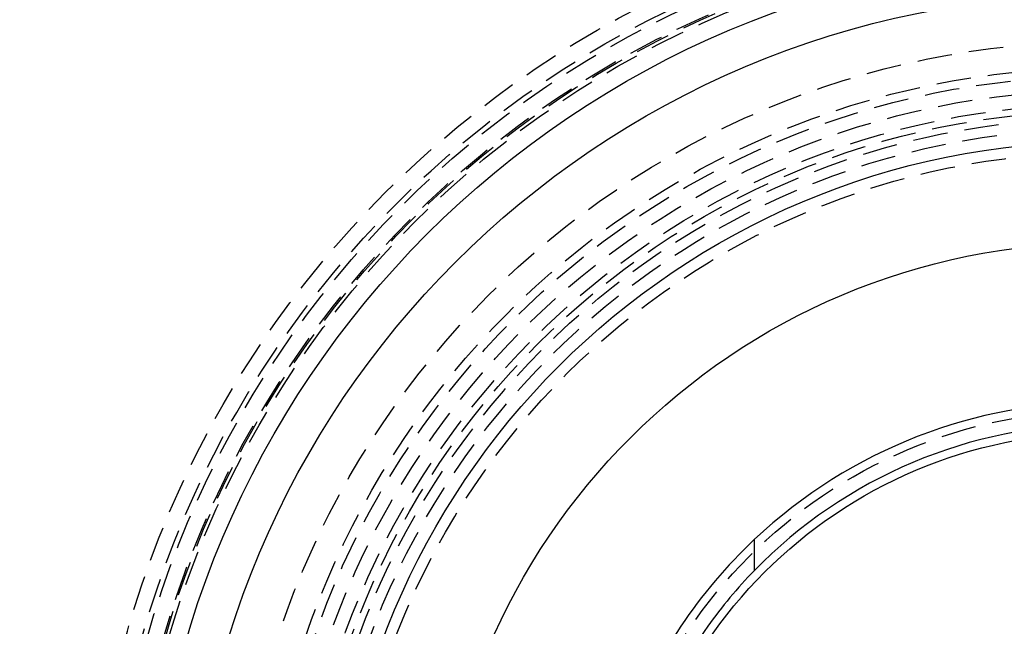
# Model space of a CAD drawing. Extents: x -250 to 250, y -550 to 252.
# Drawn here: x -78 to -7, y -280 to -236 of the extents above; entities that cross this region are included whole.
import ezdxf

# ---------------------------------------------------------------- set-up
doc = ezdxf.new("R2010")
doc.units = 0
doc.header["$LTSCALE"] = 10
doc.linetypes.add('VERDECKT', pattern=[0.375, 0.25, -0.125])
doc.layers.get('0').update_dxf_attribs({"linetype": 'CONTINUOUS'})
doc.layers.add('STEMPEL', color=3, linetype='CONTINUOUS')

# ---------------------------------------------------------------- blocks, each defined once
blk = doc.blocks.new('A$CE305C700')
at = {"color": 3, "linetype": 'CONTINUOUS'}
blk.add_line((-25, 26.5942), (-25, 24.3518), dxfattribs=at)
at = {"color": 1, "linetype": 'VERDECKT'}
for radius in [137.5, 137.2138, 73, 71.866, 71.5, 70.366, 70.2516, 70, 70, 62.5, 60.6123, 60, 60, 59, 58, 58, 57.5, 57, 56.2321, 54.5, 35.8876]:
    blk.add_circle((0, 0), radius, dxfattribs=at)
at = {"color": 3, "linetype": 'CONTINUOUS'}
for radius in [68.7516, 65.8779, 55.3001, 48, 34.2937]:
    blk.add_circle((0, 0), radius, dxfattribs=at)
for radius, start, end in [(36.5, 46.769779, 133.230221), (34.9, 44.247501, 135.752499), (36.5, 133.230221, 146.126204), (34.9, 135.752499, 144.343956), (34.9, 144.343956, 215.656044)]:
    blk.add_arc((0, 0), radius, start, end, dxfattribs=at)
at = {"color": 1, "linetype": 'VERDECKT'}
blk.add_arc((0, 0), 36.5, 146.126204, 213.873796, dxfattribs=at)

msp = doc.modelspace()

# ---------------------------------------------------------------- block references
at = {"layer": 'STEMPEL'}
msp.add_blockref('A$CE305C700', (0, -300), dxfattribs=at)

doc.saveas('drawing.dxf')
